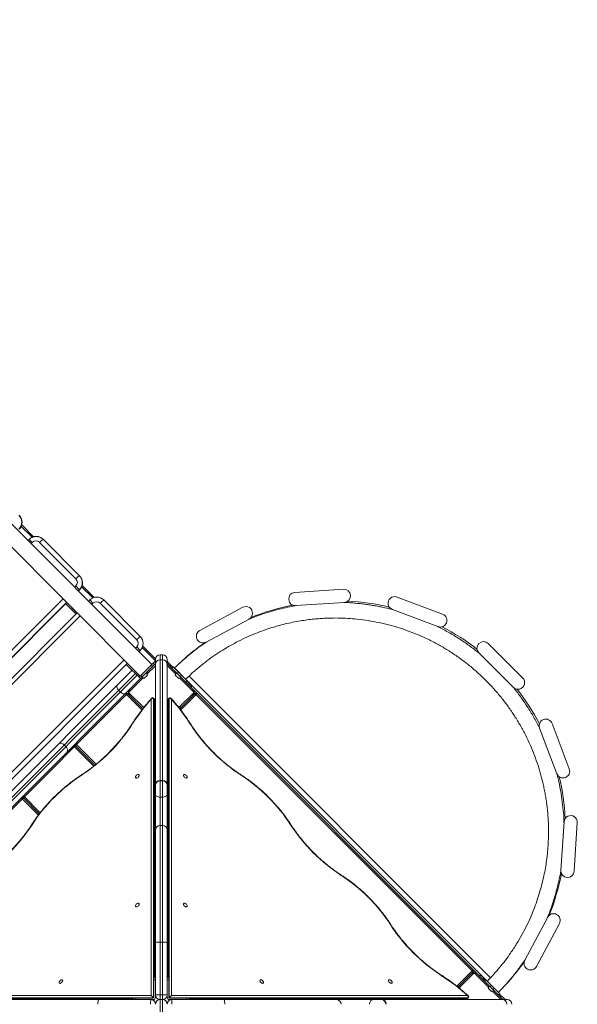
# Model space of a CAD drawing. Units: millimetres. Extents: x -4212 to 6788, y -3117 to 14883.
# Drawn here: x 3480 to 4615, y 2944 to 4945 of the extents above; entities that cross this region are included whole.
import ezdxf

# ---------------------------------------------------------------- set-up
doc = ezdxf.new("R2010")
doc.units = ezdxf.units.MM

msp = doc.modelspace()

# ---------------------------------------------------------------- linework, layer by layer
at = {"color": 7, "linetype": 'Continuous', "lineweight": 15}
for p, q in [((3749.2, 3634.9), (2438.9, 4945.3)), ((2408, 4928.8), (3725.6, 3611.2)), ((3483.3, 3915.4), (3505.5, 3893.1)), ((3484.4, 3918.5), (3508.7, 3894.2)), ((3499.7, 3889), (3497.4, 3886.7)), ((3499.7, 3889), (3505.8, 3882.9)), ((3505.8, 3882.9), (3503.5, 3880.6)), ((3594.6, 3809), (3520.7, 3882.9)), ((3528, 3889.1), (3602.2, 3814.8)), ((3592.3, 3791.9), (3594.6, 3794.2)), ((3594.6, 3794.2), (3602.2, 3786.5)), ((3601.9, 3786.9), (3599.6, 3784.6)), ((3599.9, 3784.3), (3602.2, 3786.6)), ((3599.9, 3784.2), (3602.2, 3786.5)), ((3606.2, 3792.4), (3628.9, 3769.8)), ((3607.3, 3795.5), (3632, 3770.9)), ((4138.9, 3787.7), (4040.2, 3781.2)), ((2941.7, 3141.3), (3568.6, 3768.2)), ((3623, 3765.7), (3620.7, 3763.4)), ((3623, 3765.7), (3629.5, 3759.2)), ((3651.3, 3765.7), (3725.6, 3691.4)), ((4340.7, 3736.9), (4248, 3771.7)), ((3575.9, 3760.9), (2949, 3134)), ((2949.3, 3133.7), (3576.2, 3760.6)), ((2949.4, 3133.7), (3576.2, 3760.5)), ((3573.9, 3758.2), (3594.7, 3737.4)), ((3576, 3760.4), (3596.9, 3739.5)), ((3629.5, 3759.2), (3627.2, 3756.9)), ((3718.6, 3685), (3644.4, 3759.2)), ((3934.2, 3750.8), (3846.9, 3704)), ((4042, 3754.2), (4140.7, 3760.8)), ((4238.6, 3746.4), (4331.3, 3711.7)), ((3597, 3739.7), (2970.2, 3112.9)), ((3603.5, 3733.2), (2976.7, 3106.4)), ((3859.7, 3680.2), (3946.9, 3727)), ((3716.3, 3667.9), (3718.6, 3670.2)), ((3718.6, 3670.2), (3725.6, 3663.1)), ((3725.5, 3663.2), (3723.2, 3660.9)), ((3723.3, 3660.8), (3725.6, 3663.1)), ((3723.3, 3660.8), (3725.6, 3663.1)), ((3729.7, 3669), (3756.5, 3642.1)), ((3730.8, 3672.1), (3756.6, 3646.3)), ((4503.6, 3607.4), (4433.5, 3677.3)), ((3065.7, 3017.3), (3692.6, 3644.2)), ((3756.5, 2958.4), (3756.5, 3644.9)), ((3766, 3654.4), (3771, 3654.4)), ((3766, 3654.4), (3766, 2228.4)), ((3766, 3644.4), (3771, 3644.4)), ((3771, 2228.4), (3771, 3654.4)), ((3780.5, 3644.9), (3780.5, 2958.4)), ((4414.4, 3658.2), (4484.5, 3588.3)), ((3699.5, 3637.2), (3072.7, 3010.4)), ((3072.8, 3010.3), (3699.6, 3637.1)), ((3072.8, 3010.3), (3699.6, 3637.1)), ((3073.4, 2953.4), (3756.5, 3636.5)), ((3086.9, 3000.8), (3709.1, 3623)), ((3697.3, 3634.8), (3726.1, 3606.1)), ((3699.5, 3636.9), (3725.4, 3611)), ((3723.3, 3608.9), (3756.5, 3642.1)), ((3756.5, 3632.2), (3739.1, 3614.9)), ((3748, 3633.7), (3750.8, 3630.8)), ((3751.5, 3637.2), (3754.4, 3634.4)), ((3755.1, 3640.7), (3756.5, 3639.3)), ((3781.2, 3640), (3780.5, 3639.3)), ((3780.5, 3636.5), (4463.6, 2953.4)), ((3797.9, 3614.9), (3780.5, 3632.3)), ((3791.9, 3629.4), (3781.2, 3640)), ((3786.2, 3630.8), (3788.3, 3632.9)), ((3789.7, 3627.3), (3792.6, 3630.1)), ((4457.2, 2965.4), (3792.6, 3630.1)), ((3806.7, 3616), (3795.6, 3627.5)), ((3801.5, 3633.2), (3802.3, 3634.1)), ((3802.3, 3634.1), (3809.9, 3641.2)), ((3715.8, 3616.3), (3093.6, 2994.1)), ((3097.1, 2990.5), (3719.4, 3612.8)), ((3731.5, 3607.2), (3702, 3577.8)), ((3726.8, 3612.4), (3729.6, 3609.6)), ((3733.2, 3606.1), (3740.2, 3613.1)), ((3796.8, 3613.1), (3803.9, 3606.1)), ((3801, 3616), (3803.9, 3618.8)), ((3802.2, 3620.5), (3801.1, 3621.7)), ((3802.2, 3620.5), (3802.3, 3620.6)), ((3835, 3577.8), (3805.6, 3607.2)), ((3806.7, 3610.3), (3809.5, 3613.1)), ((3824.9, 3611.2), (4438.3, 2997.8)), ((3818, 3599), (3820.8, 3601.8)), ((3830.7, 3590.5), (3820.1, 3601.1)), ((3821.5, 3595.5), (3823.7, 3597.6)), ((3830.7, 3590.5), (3828.6, 3588.4)), ((3699.9, 3575.7), (3134.2, 3010)), ((3681.6, 3582.1), (3685.2, 3578.6)), ((3729.1, 3542.2), (3695.7, 3575.7)), ((3731, 3544.6), (3699.9, 3575.7)), ((3701.5, 3577.8), (3702, 3577.8)), ((3702, 3577.8), (3732.9, 3547)), ((3748.1, 2961.8), (3748.1, 3564.3)), ((3754.4, 3563.9), (3752.4, 3566)), ((3752.6, 3565.4), (3752.6, 2957.3)), ((3752.6, 3565.4), (3754.7, 3563.3)), ((3754.7, 2998.4), (3754.7, 3563.3)), ((3782.3, 3563.3), (3784.4, 3565.4)), ((3782.3, 3563.3), (3782.3, 2998.4)), ((3784.6, 3566), (3782.6, 3563.9)), ((3784.4, 2957.3), (3784.4, 3565.4)), ((3788.9, 3564.3), (3788.9, 2961.8)), ((3805.6, 3548.4), (3835, 3577.8)), ((3837.1, 3575.7), (3806, 3544.6)), ((3841.3, 3575.7), (3807.9, 3542.2)), ((3835, 3577.8), (3835.5, 3577.8)), ((4404.4, 3008.4), (3835.5, 3577.3)), ((3734.1, 3548.5), (3733.2, 3549.5)), ((3755.2, 2998.4), (3755.2, 3561.7)), ((3781.8, 3561.7), (3781.8, 2998.4)), ((3803.9, 3549.5), (3802.9, 3548.5)), ((3755.2, 3524.6), (3756.5, 3523.3)), ((3780.5, 3523.3), (3781.8, 3524.6)), ((3756.5, 3519.1), (3755.2, 3520.4)), ((3756.5, 3514.9), (3755.2, 3516.1)), ((3781.8, 3520.3), (3780.5, 3519.1)), ((3781.8, 3516.1), (3780.5, 3514.8)), ((4538.2, 3505.2), (4573.2, 3412.6)), ((4598.5, 3422.2), (4563.5, 3514.8)), ((3780.5, 3499.3), (3781.8, 3498.1)), ((3781.8, 3493.8), (3780.5, 3495.1)), ((3781.8, 3489.6), (3780.5, 3490.9)), ((3570.7, 3471.2), (3574.2, 3467.6)), ((3631.1, 3428.1), (3589.6, 3469.6)), ((3593.9, 3473.8), (3635.8, 3431.9)), ((3593.9, 3469.6), (3633.5, 3430)), ((3771, 3398.6), (3766, 3398.6)), ((3766, 3398.4), (3771, 3398.4)), ((3518.5, 3328.6), (3483.6, 3363.5)), ((3487.8, 3367.8), (3522.2, 3333.4)), ((3487.8, 3363.5), (3520.3, 3331)), ((3756.5, 3372), (3755.2, 3372)), ((3755.2, 3370.5), (3756.5, 3370.5)), ((3766, 3364.9), (3771, 3364.9)), ((3780.5, 3372), (3781.8, 3372)), ((3780.5, 3370.5), (3781.8, 3370.5)), ((3755.2, 3312.5), (3756.5, 3311.2)), ((3755.2, 3308.2), (3756.5, 3307)), ((3756.5, 3302.7), (3755.2, 3304)), ((3766, 3307.2), (3771, 3307.2)), ((4587.9, 3314.9), (4581.5, 3216.1)), ((4608.5, 3214.3), (4614.8, 3313.1)), ((3780.5, 3287.2), (3781.8, 3285.9)), ((3780.5, 3283), (3781.8, 3281.7)), ((3781.8, 3277.5), (3780.5, 3278.7)), ((3756.5, 3110.4), (3755.2, 3110.4)), ((3755.2, 3108.9), (3756.5, 3108.9)), ((3780.5, 3110.4), (3781.8, 3110.4)), ((3780.5, 3108.9), (3781.8, 3108.9)), ((4554.5, 3120.9), (4508, 3033.6)), ((4531.8, 3020.9), (4578.4, 3108.2)), ((3755.2, 3100.3), (3756.5, 3099.1)), ((3756.5, 3094.8), (3755.2, 3096.1)), ((3756.5, 3090.6), (3755.2, 3091.9)), ((3766, 3070.5), (3771, 3070.5)), ((3780.5, 3075.1), (3781.8, 3073.8)), ((3781.8, 3069.6), (3780.5, 3070.8)), ((3781.8, 3065.3), (3780.5, 3066.6)), ((4369.4, 2980.9), (4402.8, 3014.2)), ((4371.8, 2979), (4402.8, 3010)), ((4404.9, 3007.9), (4375.5, 2978.5)), ((4404.9, 3007.9), (4404.9, 3008.4)), ((4434.3, 2978.5), (4404.9, 3007.9)), ((4417.6, 3003.6), (4415.5, 3001.5)), ((4428.2, 2993), (4417.6, 3003.6)), ((3753.5, 2958.4), (3753.5, 2998.4)), ((3753.5, 2998.4), (3756.5, 2998.4)), ((3756.5, 2993.4), (3753.5, 2993.4)), ((3783.5, 2998.4), (3780.5, 2998.4)), ((3780.5, 2993.4), (3783.5, 2993.4)), ((3783.5, 2958.4), (3783.5, 2998.4)), ((4422.6, 2994.4), (4424.7, 2996.6)), ((4426.1, 2990.9), (4429, 2993.7)), ((4437.4, 2979.6), (4440.3, 2982.4)), ((3766, 2963), (3771, 2963)), ((4375.7, 2975.9), (4376.6, 2976.8)), ((4433.2, 2976.8), (4440.3, 2969.7)), ((4459.4, 2953.4), (4442, 2970.8)), ((4443.1, 2973.9), (4445.9, 2976.8)), ((4454.4, 2962.6), (4457.2, 2965.4)), ((4467.1, 2954.1), (4456.5, 2964.7)), ((4461.2, 2975.2), (4460.4, 2974.5)), ((3065, 2953.4), (3751.5, 2953.4)), ((3752.6, 2957.3), (3144.5, 2957.3)), ((3145.6, 2961.8), (3748.1, 2961.8)), ((3146.5, 2955.2), (3711.5, 2955.2)), ((3148.2, 2954.6), (3711.5, 2954.6)), ((3599.5, 2953.4), (3599.5, 2954.6)), ((3601, 2953.4), (3601, 2954.6)), ((3681.6, 2953.4), (3680.3, 2954.6)), ((3685.8, 2953.4), (3684.6, 2954.6)), ((3688.8, 2954.6), (3690.1, 2953.4)), ((3711.5, 2956.4), (3751.5, 2956.4)), ((3711.5, 2956.4), (3711.5, 2953.4)), ((3716.5, 2953.4), (3716.5, 2956.4)), ((3752.9, 2957), (3748.1, 2961.8)), ((3754.8, 2954.6), (3755.2, 2954.6)), ((3755.2, 2954.6), (3755, 2954.8)), ((3755.2, 2954.6), (3755.2, 2955.1)), ((3766, 2953.4), (3771, 2953.4)), ((3781.8, 2955.1), (3781.8, 2954.6)), ((3782, 2954.8), (3781.8, 2954.6)), ((3781.8, 2954.6), (3782.2, 2954.6)), ((3788.9, 2961.8), (3784.1, 2957)), ((4392.5, 2957.3), (3784.4, 2957.3)), ((3825.5, 2956.4), (3785.5, 2956.4)), ((3785.5, 2953.4), (4472, 2953.4)), ((3788.9, 2961.8), (4391.4, 2961.8)), ((3820.5, 2953.4), (3820.5, 2956.4)), ((3825.5, 2956.4), (3825.5, 2953.4)), ((3825.5, 2955.2), (4390.5, 2955.2)), ((3825.5, 2954.6), (4388.8, 2954.6)), ((3893.7, 2953.4), (3892.5, 2954.6)), ((3896.7, 2954.6), (3898, 2953.4)), ((3900.9, 2954.6), (3902.2, 2953.4)), ((3936, 2954.6), (3936, 2953.4)), ((3937.5, 2953.4), (3937.5, 2954.6)), ((4105.8, 2953.4), (4104.6, 2954.6)), ((4110.1, 2953.4), (4108.8, 2954.6)), ((4113.1, 2954.6), (4114.3, 2953.4)), ((4197.6, 2954.6), (4197.6, 2953.4)), ((4199.1, 2953.4), (4199.1, 2954.6)), ((4318, 2953.4), (4316.7, 2954.6)), ((4322.2, 2953.4), (4321, 2954.6)), ((4325.2, 2954.6), (4326.5, 2953.4)), ((4341.9, 2953.4), (4343.2, 2954.6)), ((4346.2, 2953.4), (4347.4, 2954.6)), ((4351.7, 2954.6), (4350.4, 2953.4)), ((4390.5, 2955.2), (4392.5, 2957.3)), ((4391.1, 2955.4), (4393.1, 2957.5)), ((4457.9, 2959.1), (4460.1, 2961.2)), ((4467.1, 2954.1), (4466.4, 2953.4))]:
    msp.add_line(p, q, dxfattribs=at)
at = {"color": 7, "linetype": 'Continuous', "lineweight": 15, "flags": 128}
for points in [[(3528, 3889.1), (3527.7, 3889), (3527.2, 3888.8), (3526.5, 3888.3), (3525.6, 3887.5), (3524.5, 3886.6), (3523.3, 3885.5), (3522, 3884.2), (3520.7, 3882.9)], [(3524.5, 3891.8), (3525.8, 3890.9), (3528, 3889.1)], [(3601.9, 3815.1), (3601.7, 3815.1), (3601.2, 3814.8), (3600.5, 3814.3), (3599.5, 3813.5), (3598.4, 3812.6), (3597.2, 3811.5), (3595.9, 3810.3), (3594.6, 3809)], [(3601.9, 3815.1), (3603.8, 3812.9), (3604.8, 3811.4)], [(3605, 3811.3), (3604.1, 3812.6), (3602.2, 3814.8)], [(3681.6, 3582.1), (3680.4, 3583.5), (3679.4, 3585), (3678.7, 3586.6), (3678.2, 3588.2), (3678.1, 3589.7), (3678.2, 3591.1), (3678.7, 3592.4), (3679.4, 3593.4)], [(3696.4, 3576.4), (3695.4, 3575.6), (3694.2, 3575.2), (3692.8, 3575), (3691.2, 3575.2), (3689.7, 3575.6), (3688.1, 3576.4), (3686.6, 3577.4), (3685.2, 3578.6)], [(3752.4, 3566), (3752.5, 3565.8), (3752.6, 3565.4)], [(3754.7, 3563.3), (3754.6, 3563.7), (3754.4, 3563.9)], [(3782.6, 3563.9), (3782.4, 3563.7), (3782.3, 3563.3)], [(3784.4, 3565.4), (3784.5, 3565.8), (3784.6, 3566)], [(3708, 3512.3), (3708.1, 3512.4), (3708.2, 3512.5), (3708.5, 3512.5), (3708.9, 3512.4)], [(3828.1, 3512.4), (3828.5, 3512.5), (3828.8, 3512.5), (3828.9, 3512.4), (3829, 3512.3)], [(3570.7, 3471.2), (3569.3, 3472.4), (3567.7, 3473.4), (3566.2, 3474.1), (3564.6, 3474.6), (3563.1, 3474.7), (3561.7, 3474.6), (3560.4, 3474.1), (3559.4, 3473.3)], [(3576.4, 3456.4), (3577.1, 3457.4), (3577.6, 3458.6), (3577.8, 3460), (3577.6, 3461.5), (3577.2, 3463.1), (3576.4, 3464.7), (3575.4, 3466.2), (3574.2, 3467.6)], [(3605.6, 3409.8), (3605.6, 3409.8), (3605.5, 3409.6), (3605.5, 3409.3), (3605.5, 3409)], [(3722.9, 3410.6), (3722.2, 3410.9), (3721.4, 3411), (3720.4, 3410.8), (3719.3, 3410.4), (3718.3, 3409.6), (3717.4, 3408.7), (3716.7, 3407.7), (3716.2, 3406.7), (3716, 3405.7), (3716.1, 3404.8), (3716.5, 3404.2), (3717.2, 3403.8), (3718, 3403.7), (3719, 3403.9), (3720, 3404.4), (3721.1, 3405.1), (3722, 3406), (3722.7, 3407), (3723.2, 3408.1), (3723.4, 3409.1), (3723.3, 3409.9), (3722.9, 3410.6)], [(3814.1, 3410.6), (3814.8, 3410.9), (3815.6, 3411), (3816.6, 3410.8), (3817.6, 3410.4), (3818.7, 3409.6), (3819.6, 3408.7), (3820.3, 3407.7), (3820.8, 3406.7), (3821, 3405.7), (3820.9, 3404.8), (3820.5, 3404.2), (3819.8, 3403.8), (3819, 3403.7), (3818, 3403.9), (3816.9, 3404.4), (3815.9, 3405.1), (3815, 3406), (3814.3, 3407), (3813.8, 3408.1), (3813.6, 3409.1), (3813.7, 3409.9), (3814.1, 3410.6)], [(3931.5, 3409), (3931.5, 3409.3), (3931.5, 3409.6), (3931.4, 3409.8), (3931.4, 3409.8)], [(3766, 3364.9), (3764.1, 3365), (3762.4, 3365.4), (3760.7, 3366), (3759.3, 3366.8), (3758.1, 3367.8), (3757.2, 3368.9), (3756.7, 3370.1), (3756.5, 3371.3)], [(3780.5, 3371.3), (3780.3, 3370.1), (3779.8, 3368.9), (3778.9, 3367.8), (3777.7, 3366.8), (3776.3, 3366), (3774.6, 3365.4), (3772.9, 3365), (3771, 3364.9)], [(3504.7, 3308.9), (3504.7, 3308.9), (3504.9, 3309), (3505.1, 3309), (3505.5, 3309)], [(4031.5, 3309), (4031.9, 3309), (4032.1, 3309), (4032.3, 3308.9), (4032.3, 3308.9)], [(4134.6, 3206.6), (4134.6, 3206.6), (4134.7, 3206.4), (4134.7, 3206.2), (4134.7, 3205.8)], [(3722.9, 3148.9), (3722.2, 3149.3), (3721.4, 3149.4), (3720.4, 3149.2), (3719.3, 3148.7), (3718.3, 3148), (3717.4, 3147.1), (3716.7, 3146.1), (3716.2, 3145), (3716, 3144.1), (3716.1, 3143.2), (3716.5, 3142.6), (3717.2, 3142.2), (3718, 3142.1), (3719, 3142.3), (3720, 3142.8), (3721.1, 3143.5), (3722, 3144.4), (3722.7, 3145.4), (3723.2, 3146.4), (3723.4, 3147.4), (3723.3, 3148.3), (3722.9, 3148.9)], [(3814.1, 3148.9), (3814.8, 3149.3), (3815.6, 3149.4), (3816.6, 3149.2), (3817.6, 3148.7), (3818.7, 3148), (3819.6, 3147.1), (3820.3, 3146.1), (3820.8, 3145), (3821, 3144.1), (3820.9, 3143.2), (3820.5, 3142.6), (3819.8, 3142.2), (3819, 3142.1), (3818, 3142.3), (3816.9, 3142.8), (3815.9, 3143.5), (3815, 3144.4), (3814.3, 3145.4), (3813.8, 3146.4), (3813.6, 3147.4), (3813.7, 3148.3), (3814.1, 3148.9)], [(4235.5, 3105.7), (4235.5, 3105.7), (4235.3, 3105.8), (4235.1, 3105.8), (4234.7, 3105.8)], [(3766, 3070.5), (3764.1, 3070.4), (3762.4, 3070.3), (3760.7, 3070.2), (3759.3, 3069.9), (3758.1, 3069.7), (3757.2, 3069.3), (3756.7, 3069), (3756.5, 3068.6)], [(3780.5, 3068.6), (3780.3, 3069), (3779.8, 3069.3), (3778.9, 3069.7), (3777.7, 3069.9), (3776.3, 3070.2), (3774.6, 3070.3), (3772.9, 3070.4), (3771, 3070.5)], [(4337.8, 3003.4), (4337.8, 3003.4), (4337.9, 3003.2), (4337.9, 3003), (4337.9, 3002.6)], [(3561, 2987), (3561.6, 2986.6), (3562.5, 2986.5), (3563.4, 2986.7), (3564.5, 2987.2), (3565.5, 2987.9), (3566.4, 2988.8), (3567.1, 2989.8), (3567.6, 2990.9), (3567.8, 2991.9), (3567.7, 2992.7), (3567.3, 2993.4), (3566.7, 2993.8), (3565.8, 2993.8), (3564.8, 2993.7), (3563.8, 2993.2), (3562.8, 2992.5), (3561.9, 2991.5), (3561.1, 2990.5), (3560.7, 2989.5), (3560.5, 2988.5), (3560.6, 2987.6), (3561, 2987)], [(3976, 2987), (3975.4, 2986.6), (3974.5, 2986.5), (3973.6, 2986.7), (3972.5, 2987.2), (3971.5, 2987.9), (3970.6, 2988.8), (3969.9, 2989.8), (3969.4, 2990.9), (3969.2, 2991.9), (3969.3, 2992.7), (3969.7, 2993.4), (3970.3, 2993.8), (3971.2, 2993.8), (3972.2, 2993.7), (3973.2, 2993.2), (3974.2, 2992.5), (3975.1, 2991.5), (3975.9, 2990.5), (3976.3, 2989.5), (3976.5, 2988.5), (3976.4, 2987.6), (3976, 2987)], [(4237.7, 2987), (4237, 2986.6), (4236.2, 2986.5), (4235.2, 2986.7), (4234.1, 2987.2), (4233.1, 2987.9), (4232.2, 2988.8), (4231.5, 2989.8), (4231, 2990.9), (4230.8, 2991.9), (4230.9, 2992.7), (4231.3, 2993.4), (4232, 2993.8), (4232.8, 2993.8), (4233.8, 2993.7), (4234.8, 2993.2), (4235.9, 2992.5), (4236.8, 2991.5), (4237.5, 2990.5), (4238, 2989.5), (4238.2, 2988.5), (4238.1, 2987.6), (4237.7, 2987)], [(3641.3, 2953.4), (3640.9, 2953.2), (3640.5, 2952.7), (3640.2, 2951.8), (3639.9, 2950.6), (3639.7, 2949.2), (3639.5, 2947.5), (3639.4, 2945.7), (3639.4, 2943.9)], [(3897.6, 2943.9), (3897.6, 2945.7), (3897.5, 2947.5), (3897.3, 2949.2), (3897.1, 2950.6), (3896.8, 2951.8), (3896.5, 2952.7), (3896.1, 2953.2), (3895.7, 2953.4)], [(4192, 2943.9), (4192.1, 2945.7), (4192.5, 2947.5), (4193.1, 2949.2), (4193.9, 2950.6), (4194.9, 2951.8), (4196, 2952.7), (4197.2, 2953.2), (4198.4, 2953.4)], [(4390.5, 2955.2), (4390.8, 2955.3), (4391.1, 2955.4)], [(4393.1, 2957.5), (4392.9, 2957.4), (4392.5, 2957.3)]]:
    msp.add_lwpolyline(points, dxfattribs=at)
at = {"color": 7, "linetype": 'Continuous', "lineweight": 15}
for centre, radius, start, end in [((3464.7, 3924.2), 19.9, 314.7369, 44.6785), ((3465.2, 3923.7), 19.9, 314.6815, 44.7339), ((3513.3, 3875.5), 10.5, 45.112, 135.1115), ((3587.2, 3801.6), 10.5, 314.8885, 44.888), ((3587.8, 3801), 20, 314.916, 31.3883), ((3588.1, 3800.7), 20, 314.9152, 32.0384), ((4139.8, 3774.3), 13.5, 273.8154, 93.8154), ((3637.2, 3751.6), 20, 45.0149, 135.0181), ((3695.7, 3711.2), 70.3, 129.178, 136.9347), ((4041.1, 3767.7), 13.5, 93.8154, 273.8154), ((4124.9, 3297.8), 466, 76.676, 87.2079), ((4243.3, 3759.1), 13.5, 69.4454, 249.4454), ((3636.9, 3751.8), 10.5, 45.0165, 135.0165), ((3940.5, 3738.9), 13.5, 298.1854, 118.1854), ((4124.9, 3297.8), 466, 101.0084, 111.9476), ((4336, 3724.3), 13.5, 249.4454, 69.4454), ((3853.3, 3692.1), 13.5, 118.1854, 298.1854), ((4124.9, 3297.8), 466, 52.1901, 62.5501), ((3769.9, 3637), 70.3, 129.178, 136.9347), ((3711.1, 3677.6), 10.5, 314.9835, 44.9835), ((3711.4, 3677.4), 20, 314.9851, 44.9819), ((3711.5, 3677.2), 20, 314.9819, 44.9851), ((4124.9, 3297.8), 466, 125.0737, 132.3721), ((4424, 3667.7), 13.5, 45.0754, 225.0754), ((3766, 3644.9), 9.5, 90, 180), ((3765.9, 3634.9), 9.42, 89.5413, 179.5338), ((3771, 3644.9), 9.5, 360, 90), ((3771.1, 3634.9), 9.42, 0.4662, 90.4587), ((3729.6, 3602.5), 5, 68.5782, 135), ((3729.6, 3602.5), 5, 45, 68.5782), ((3743.8, 3616.7), 5, 135, 225), ((3793.3, 3616.7), 5, 338.5782, 45), ((3793.3, 3616.7), 5, 315, 338.5782), ((3807.4, 3602.5), 5, 45, 135), ((4494.1, 3597.8), 13.5, 225.0754, 45.0754), ((3710.5, 3577.8), 9, 135, 225), ((3826.5, 3577.8), 9, 315, 45), ((4124.9, 3297.8), 466, 27.6042, 37.9631), ((3697.8, 3573.5), 3, 45, 135), ((4075.1, 3276), 436, 138.598, 147.1527), ((3461.9, 3276), 436, 32.8473, 41.402), ((3839.2, 3573.5), 3, 45, 135), ((3729.6, 3553), 5, 225, 315), ((3807.4, 3553), 5, 225, 248.5782), ((3807.4, 3553), 5, 248.5782, 315), ((4550.8, 3510), 13.5, 20.7054, 200.7054), ((3413.9, 3703.7), 351.5, 303.0217, 327.0302), ((4123.1, 3703.7), 351.5, 212.9697, 236.9784), ((3591.7, 3467.5), 3, 45, 135), ((3596, 3471.7), 3, 135, 225), ((3754, 3422.1), 2.54, 3.041, 59.855), ((3783, 3422.1), 2.54, 120.145, 176.959), ((3791.2, 3123.3), 340.8, 123.0226, 146.9774), ((3754, 3400.8), 2.54, 3.041, 59.855), ((3783, 3400.8), 2.54, 120.145, 176.959), ((3745.8, 3123.3), 340.8, 33.0226, 56.9774), ((4585.8, 3417.4), 13.5, 200.7054, 20.7054), ((4124.9, 3297.8), 466, 2.9474, 13.4756), ((3766, 3389.1), 9.5, 90, 180), ((3766, 3388.9), 9.49, 89.9239, 179.9237), ((3771, 3389.1), 9.5, 0, 90), ((3771, 3388.9), 9.49, 0.0763, 90.0761), ((3485.7, 3361.4), 3, 45, 135), ((3489.9, 3365.7), 3, 135, 225), ((4601.3, 3314), 13.5, 356.3354, 176.3354), ((3210.7, 3500.6), 351.6, 303.0226, 326.9774), ((3765.9, 3297.9), 9.37, 89.1802, 179.1561), ((3771.1, 3297.9), 9.37, 0.8439, 90.8198), ((4326.3, 3500.6), 351.6, 213.0226, 236.9774), ((3949, 2920.1), 340.8, 33.0226, 56.9774), ((4124.9, 3297.8), 466, 338.2093, 349.1405), ((4595, 3215.2), 13.5, 176.3354, 356.3354), ((3754, 3160.4), 2.54, 3.041, 59.855), ((3783, 3160.4), 2.54, 120.145, 176.959), ((3754, 3139.2), 2.54, 3.041, 59.855), ((3783, 3139.2), 2.54, 120.145, 176.959), ((4566.4, 3114.6), 13.5, 331.9654, 151.9654), ((4529.5, 3297.4), 351.6, 213.0226, 236.9774), ((4124.9, 3297.8), 466, 316.1924, 325.0694), ((4519.9, 3027.2), 13.5, 151.9654, 331.9654), ((4100.4, 2635.7), 437.1, 48.2547, 57.0915), ((4404.9, 2999.4), 9, 45, 135), ((4400.7, 3012.1), 3, 315, 45), ((4380.2, 2980.3), 5, 135, 225), ((4429.7, 2980.3), 5, 338.5782, 45), ((3763.6, 2815.3), 147.8, 89.0793, 92.7641), ((3766, 2962.9), 9.5, 180, 270), ((3773.4, 2815.3), 147.8, 87.2359, 90.9207), ((3771, 2962.9), 9.5, 270, 360), ((4429.7, 2980.3), 5, 315, 338.5782), ((4443.8, 2966.1), 5, 45, 135), ((3549.5, 2955.9), 2.54, 210.145, 266.959), ((3570.7, 2955.9), 2.54, 210.145, 266.959), ((3894.6, 2946.3), 147.8, 177.2359, 180.9207), ((3747, 2943.9), 9.5, 0, 90), ((3751.5, 2958.4), 5, 270, 0), ((3751.5, 2958.4), 2, 270, 0), ((3766, 2943.9), 9.5, 90, 180), ((3771, 2943.9), 9.5, 360, 90), ((3785.5, 2958.4), 5, 180, 270), ((3790, 2943.9), 9.5, 90, 180), ((3785.5, 2958.4), 2, 180, 270), ((3642.4, 2946.3), 147.8, 359.0793, 2.7641), ((3966.3, 2955.9), 2.54, 273.041, 329.855), ((3987.5, 2955.9), 2.54, 273.041, 329.855), ((4125, 2944), 9.37, 359.1802, 89.1561), ((4216, 2943.9), 9.49, 359.9239, 89.9237), ((4216.3, 2943.9), 9.5, 0, 90), ((4228, 2955.9), 2.54, 273.041, 329.855), ((4249.2, 2955.9), 2.54, 273.041, 329.855), ((4462.1, 2944), 9.42, 359.5413, 89.5338), ((4472, 2943.9), 9.5, 360, 90)]:
    msp.add_arc(centre, radius, start, end, dxfattribs=at)
for points, knots in [([(3479.2, 3909.5), (3479.7, 3909.9), (3480.6, 3911), (3482, 3912.8), (3483.2, 3915), (3484.2, 3917.4), (3484.8, 3919.8), (3485.1, 3922.3), (3485.1, 3924.8), (3484.8, 3927.3), (3484.2, 3929.8), (3483.3, 3932.1), (3482.1, 3934.3), (3480.7, 3936.2), (3479.7, 3937.3), (3479.3, 3937.7)], [0, 0, 0, 0, 0.057684, 0.137928, 0.218207, 0.298485, 0.37875, 0.458992, 0.539204, 0.619378, 0.699509, 0.779596, 0.859641, 0.939647, 1, 1, 1, 1]), ([(3524.5, 3891.8), (3523.8, 3892.2), (3522.4, 3893), (3520.1, 3893.9), (3517.7, 3894.6), (3515.2, 3894.9), (3512.6, 3894.9), (3510.1, 3894.6), (3507.7, 3894), (3505.4, 3893.1), (3503.2, 3891.8), (3501.3, 3890.5), (3500.2, 3889.5), (3499.7, 3889)], [0, 0, 0, 0, 0.089253, 0.182428, 0.275608, 0.368797, 0.462001, 0.55522, 0.648459, 0.741717, 0.834996, 0.928292, 1, 1, 1, 1]), ([(3602.2, 3786.5), (3602.6, 3787), (3603.6, 3788), (3605, 3789.9), (3606.2, 3792.1), (3607.1, 3794.4), (3607.8, 3796.9), (3608.1, 3799.4), (3608.1, 3801.9), (3607.8, 3804.4), (3607.2, 3806.8), (3606.3, 3809.1), (3605.4, 3810.6), (3605, 3811.3)], [0, 0, 0, 0, 0.0674333, 0.1608813, 0.254363, 0.3478438, 0.441319, 0.5347839, 0.6282349, 0.721669, 0.8150842, 0.90848, 1, 1, 1, 1]), ([(4043.2, 3754.3), (4038.8, 3753.5), (4028.4, 3751.7), (4011.9, 3748), (3993.5, 3743.1), (3974.7, 3737.3), (3958.5, 3731.6), (3948.7, 3727.5), (3945.3, 3726.1)], [0, 0, 0, 0, 0.132185, 0.31028, 0.495899, 0.689042, 0.889707, 1, 1, 1, 1]), ([(4240, 3745.9), (4234.5, 3747.3), (4225.7, 3749.6), (4213.4, 3752.1), (4203.3, 3754), (4193.3, 3755.7), (4183.1, 3757.1), (4172.5, 3758.4), (4161.1, 3759.5), (4150.1, 3760.3), (4142.8, 3760.6), (4139.8, 3760.7)], [0, 0, 0, 0, 0.167631, 0.269958, 0.371119, 0.471114, 0.569953, 0.673394, 0.786325, 0.908745, 1, 1, 1, 1]), ([(3817.8, 3604.5), (3823, 3609.4), (3833.2, 3619.2), (3849.2, 3632.7), (3865.2, 3645), (3881.2, 3656.2), (3897.2, 3666.4), (3913, 3675.5), (3929.5, 3684.1), (3946.4, 3692.1), (3963.8, 3699.3), (3980.7, 3705.5), (3997, 3710.8), (4012.6, 3715.1), (4028, 3718.9), (4043.2, 3721.9), (4058, 3724.4), (4071.8, 3726.2), (4084.7, 3727.5), (4097, 3728.4), (4111.5, 3729.1), (4128.4, 3729.2), (4147.8, 3728.5), (4168.1, 3726.8), (4189.4, 3724.1), (4211.5, 3720), (4233.6, 3714.8), (4255.5, 3708.3), (4277.1, 3700.7), (4298.3, 3692), (4319, 3682.1), (4339.2, 3671.2), (4358.8, 3659.2), (4377.6, 3646.2), (4395.8, 3632.2), (4413.2, 3617.3), (4429.8, 3601.5), (4445.6, 3584.8), (4460.4, 3567.4), (4474.3, 3549.1), (4487.2, 3530.2), (4499.1, 3510.6), (4509.9, 3490.6), (4519.5, 3470.3), (4527.8, 3450), (4535, 3429.7), (4541, 3409.6), (4545.2, 3392.5), (4548.2, 3378.5), (4550.2, 3367.5), (4551.9, 3356.6), (4553.4, 3345.2), (4554.6, 3333.1), (4555.6, 3320), (4556.2, 3305.9), (4556.3, 3291.1), (4555.9, 3275.1), (4554.8, 3258.1), (4553, 3241.3), (4550.6, 3224.9), (4547.7, 3208.9), (4544, 3192.4), (4539.5, 3175.3), (4534, 3157.7), (4527.6, 3139.7), (4520.2, 3121.5), (4511.7, 3103.2), (4502, 3084.7), (4491.2, 3066.2), (4479.9, 3049), (4468.5, 3033.3), (4457.1, 3018.9), (4444.9, 3004.6), (4436.2, 2995.5), (4431.8, 2990.9)], [0, 0, 0, 0, 0.015867, 0.031255, 0.046165, 0.060596, 0.074548, 0.088022, 0.101017, 0.115573, 0.129478, 0.142731, 0.155333, 0.167283, 0.178582, 0.190464, 0.201528, 0.211775, 0.221204, 0.230139, 0.239107, 0.253284, 0.267565, 0.28195, 0.298421, 0.315026, 0.331764, 0.34863, 0.365531, 0.382431, 0.399331, 0.416232, 0.433132, 0.450032, 0.466933, 0.483833, 0.500733, 0.517634, 0.534534, 0.551434, 0.568335, 0.585235, 0.602092, 0.61864, 0.634836, 0.650678, 0.666167, 0.681303, 0.689626, 0.697837, 0.705938, 0.714115, 0.723116, 0.733017, 0.743179, 0.754141, 0.765905, 0.77847, 0.791835, 0.803274, 0.81524, 0.827733, 0.840755, 0.854304, 0.868381, 0.882986, 0.897811, 0.913143, 0.928981, 0.945327, 0.958526, 0.972038, 0.985862, 1, 1, 1, 1]), ([(4415.1, 3657.5), (4414.9, 3657.7), (4408.4, 3663.2), (4394.9, 3673.1), (4374.7, 3687.1), (4353.6, 3699.7), (4338.7, 3708), (4330.8, 3711.8), (4330.2, 3712)], [0, 0, 0, 0, 0.00855, 0.252035, 0.49552, 0.739005, 0.981863, 1, 1, 1, 1]), ([(3860.9, 3680.9), (3859.5, 3680), (3852.8, 3675.6), (3841.1, 3666.9), (3825.6, 3654.7), (3810.3, 3641.6), (3800.5, 3632.2), (3795.6, 3627.5)], [0, 0, 0, 0, 0.0577526, 0.2852251, 0.5180905, 0.7563489, 1, 1, 1, 1]), ([(4538.7, 3504), (4538.3, 3504.8), (4534.4, 3513), (4525.9, 3528.1), (4513.2, 3549.1), (4499.1, 3569.3), (4489.4, 3582.5), (4484, 3588.8), (4484, 3588.8)], [0, 0, 0, 0, 0.025499, 0.269083, 0.512668, 0.756252, 0.999837, 1, 1, 1, 1]), ([(3748.5, 3565.6), (3747.7, 3564.7), (3744.9, 3561.6), (3740.2, 3556), (3734.4, 3549), (3728.8, 3541.8), (3723.3, 3534.6), (3718.1, 3527.2), (3712.9, 3519.8), (3709.7, 3514.8), (3708, 3512.3)], [0, 0, 0, 0, 0.050264, 0.185577, 0.320899, 0.456226, 0.59156, 0.726902, 0.862252, 1, 1, 1, 1]), ([(3752.6, 3565.4), (3752.4, 3565.6), (3752.3, 3565.7), (3751.9, 3565.8), (3751.7, 3565.9), (3751.2, 3566), (3750.7, 3565.9), (3749.9, 3565.7), (3749.5, 3565.5), (3748.8, 3565), (3748.4, 3564.6), (3748.1, 3564.3)], [0, 0, 0, 0, 0.125, 0.125, 0.25, 0.25, 0.5, 0.5, 0.75, 0.75, 1, 1, 1, 1]), ([(3748.5, 3565.5), (3748.4, 3565.4), (3748.2, 3565.2), (3748.2, 3564.9), (3748.1, 3564.6), (3748.1, 3564.5), (3748.1, 3564.4), (3748.1, 3564.4), (3748.1, 3564.3), (3748.1, 3564.3), (3748.1, 3564.3), (3748.1, 3564.3), (3748.1, 3564.3), (3748.1, 3564.3)], [0, 0, 0, 0, 0.426411, 0.6642658, 0.7971033, 0.8761704, 0.9241668, 0.9535026, 0.9714774, 0.9825009, 0.9892634, 0.9950791, 1, 1, 1, 1]), ([(3752.3, 3566), (3752.3, 3566), (3752.2, 3566.3), (3751.6, 3566.5), (3750.9, 3566.7), (3750.1, 3566.7), (3749.5, 3566.4), (3749, 3566.1), (3748.6, 3565.8), (3748.5, 3565.6), (3748.4, 3565.6)], [0, 0, 0, 0, 0.014537, 0.194568, 0.376422, 0.528609, 0.674393, 0.822925, 0.98975, 1, 1, 1, 1]), ([(3755.2, 3561.7), (3755.2, 3562), (3755.2, 3562.5), (3755, 3563.2), (3754.7, 3563.7), (3754.5, 3563.9), (3754.4, 3563.9)], [0, 0, 0, 0, 0.303114, 0.606637, 0.923986, 1, 1, 1, 1]), ([(3755.2, 3561.7), (3755.2, 3562), (3755.2, 3562.4), (3755, 3562.9), (3754.8, 3563.2), (3754.7, 3563.3), (3754.7, 3563.3)], [0, 0, 0, 0, 0.397427, 0.668292, 0.922524, 1, 1, 1, 1]), ([(3782.6, 3563.9), (3782.5, 3563.8), (3782.2, 3563.6), (3782, 3563.1), (3781.8, 3562.4), (3781.8, 3562), (3781.8, 3561.7)], [0, 0, 0, 0, 0.149914, 0.434067, 0.710722, 1, 1, 1, 1]), ([(3782.3, 3563.3), (3782.3, 3563.3), (3782.2, 3563.2), (3782, 3562.9), (3781.8, 3562.4), (3781.8, 3562), (3781.8, 3561.7)], [0, 0, 0, 0, 0.077476, 0.331708, 0.602573, 1, 1, 1, 1]), ([(3784.4, 3565.4), (3784.6, 3565.6), (3784.7, 3565.7), (3785.1, 3565.8), (3785.3, 3565.9), (3785.8, 3566), (3786.3, 3565.9), (3787.1, 3565.7), (3787.5, 3565.5), (3788.2, 3565), (3788.6, 3564.6), (3788.9, 3564.3)], [0, 0, 0, 0, 0.125, 0.125, 0.25, 0.25, 0.5, 0.5, 0.75, 0.75, 1, 1, 1, 1]), ([(3788.5, 3565.6), (3788.4, 3565.8), (3788, 3566.1), (3787.4, 3566.5), (3786.7, 3566.7), (3785.9, 3566.7), (3785.2, 3566.5), (3784.8, 3566.1), (3784.7, 3566)], [0, 0, 0, 0, 0.180203, 0.348785, 0.507896, 0.678994, 0.859203, 1, 1, 1, 1]), ([(3829, 3512.3), (3828.1, 3513.6), (3825.7, 3517.4), (3821.5, 3523.6), (3816.3, 3531), (3810.9, 3538.3), (3805.4, 3545.5), (3799.7, 3552.6), (3794.1, 3559.3), (3790.3, 3563.6), (3788.5, 3565.6)], [0, 0, 0, 0, 0.071314, 0.206683, 0.342047, 0.477403, 0.612751, 0.748093, 0.883429, 1, 1, 1, 1]), ([(3788.9, 3564.3), (3788.9, 3564.3), (3788.9, 3564.3), (3788.9, 3564.3), (3788.9, 3564.3), (3788.9, 3564.3), (3788.9, 3564.4), (3788.9, 3564.4), (3788.9, 3564.5), (3788.9, 3564.6), (3788.8, 3564.9), (3788.8, 3565.2), (3788.6, 3565.4), (3788.5, 3565.5)], [0, 0, 0, 0, 0.004947, 0.010793, 0.017591, 0.028672, 0.04674, 0.07623, 0.124477, 0.203957, 0.337489, 0.576587, 1, 1, 1, 1]), ([(3708, 3512.3), (3707.3, 3511.2), (3705.1, 3507.9), (3701.5, 3502.5), (3696.9, 3496.1), (3692.2, 3489.8), (3687.3, 3483.6), (3682.2, 3477.4), (3676.9, 3471.4), (3671.5, 3465.4), (3666, 3459.6), (3660.3, 3453.8), (3654.6, 3448.3), (3648.6, 3442.8), (3642.6, 3437.5), (3636.5, 3432.4), (3630.3, 3427.4), (3624, 3422.6), (3617.7, 3418), (3611.5, 3413.7), (3607.5, 3411.1), (3605.6, 3409.8)], [0, 0, 0, 0, 0.028554, 0.082891, 0.137235, 0.191585, 0.245939, 0.300297, 0.354657, 0.409021, 0.463385, 0.517751, 0.572117, 0.626482, 0.680845, 0.735207, 0.789565, 0.843919, 0.898269, 0.952613, 1, 1, 1, 1]), ([(3931.4, 3409.8), (3930.2, 3410.6), (3927, 3412.7), (3921.5, 3416.4), (3915.2, 3421), (3908.9, 3425.7), (3902.6, 3430.6), (3896.5, 3435.7), (3890.4, 3441), (3884.5, 3446.4), (3878.6, 3451.9), (3872.9, 3457.6), (3867.4, 3463.4), (3861.9, 3469.3), (3856.6, 3475.3), (3851.5, 3481.4), (3846.5, 3487.6), (3841.7, 3493.9), (3837.1, 3500.3), (3832.8, 3506.4), (3830.2, 3510.4), (3829, 3512.3)], [0, 0, 0, 0, 0.028555, 0.082892, 0.137236, 0.191586, 0.24594, 0.300298, 0.354659, 0.409022, 0.463387, 0.517752, 0.572118, 0.626483, 0.680847, 0.735208, 0.789566, 0.84392, 0.898269, 0.952613, 1, 1, 1, 1]), ([(3605.6, 3409.8), (3604.5, 3409.1), (3601.2, 3406.9), (3595.8, 3403.2), (3589.4, 3398.7), (3583.1, 3393.9), (3576.8, 3389), (3570.7, 3383.9), (3564.7, 3378.6), (3558.7, 3373.2), (3552.9, 3367.7), (3547.2, 3362), (3541.7, 3356.2), (3536.2, 3350.2), (3531, 3344.2), (3525.9, 3338.1), (3520.9, 3331.9), (3516.1, 3325.6), (3511.6, 3319.2), (3507.7, 3313.6), (3505.5, 3310.2), (3504.7, 3308.9)], [0, 0, 0, 0, 0.029081, 0.084266, 0.139448, 0.194625, 0.249798, 0.304967, 0.360133, 0.415297, 0.470459, 0.525621, 0.580784, 0.635947, 0.691112, 0.746279, 0.801449, 0.856623, 0.911801, 0.966985, 1, 1, 1, 1]), ([(4032.3, 3308.9), (4031.6, 3310), (4029.5, 3313.3), (4025.8, 3318.7), (4021.2, 3325.1), (4016.4, 3331.4), (4011.5, 3337.6), (4006.4, 3343.8), (4001.1, 3349.8), (3995.7, 3355.8), (3990.2, 3361.6), (3984.5, 3367.3), (3978.7, 3372.8), (3972.8, 3378.3), (3966.7, 3383.5), (3960.6, 3388.6), (3954.4, 3393.6), (3948.1, 3398.3), (3941.7, 3402.9), (3936.1, 3406.7), (3932.7, 3409), (3931.4, 3409.8)], [0, 0, 0, 0, 0.029081, 0.084266, 0.139448, 0.194625, 0.249798, 0.304967, 0.360133, 0.415297, 0.470459, 0.525621, 0.580784, 0.635947, 0.691112, 0.746279, 0.801449, 0.856623, 0.911801, 0.966985, 1, 1, 1, 1]), ([(4587.7, 3313), (4587.7, 3316.2), (4587.3, 3326.3), (4585.7, 3344.4), (4582.8, 3367.2), (4578.6, 3390.7), (4574.7, 3406), (4572.9, 3413.5)], [0, 0, 0, 0, 0.0927478, 0.2984745, 0.5340459, 0.7715289, 1, 1, 1, 1]), ([(3504.7, 3308.9), (3503.9, 3307.7), (3501.8, 3304.4), (3498.1, 3299), (3493.5, 3292.7), (3488.8, 3286.4), (3483.9, 3280.1), (3478.8, 3274), (3473.5, 3267.9), (3468.1, 3262), (3462.6, 3256.1), (3456.9, 3250.4), (3451.1, 3244.8), (3445.2, 3239.4), (3439.2, 3234.1), (3433.1, 3229), (3426.9, 3224), (3420.6, 3219.2), (3414.2, 3214.6), (3408.2, 3210.4), (3404.2, 3207.8), (3402.4, 3206.6)], [0, 0, 0, 0, 0.028617, 0.083073, 0.137537, 0.192006, 0.246479, 0.300956, 0.355436, 0.409919, 0.464403, 0.518888, 0.573373, 0.627857, 0.682339, 0.73682, 0.791297, 0.84577, 0.900239, 0.954702, 1, 1, 1, 1]), ([(4134.6, 3206.6), (4133.4, 3207.4), (4130.1, 3209.5), (4124.7, 3213.2), (4118.4, 3217.8), (4112.1, 3222.5), (4105.8, 3227.4), (4099.7, 3232.5), (4093.6, 3237.8), (4087.7, 3243.2), (4081.8, 3248.7), (4076.1, 3254.4), (4070.5, 3260.2), (4065.1, 3266.1), (4059.8, 3272.1), (4054.7, 3278.2), (4049.7, 3284.4), (4044.9, 3290.7), (4040.3, 3297.1), (4036.1, 3303.1), (4033.5, 3307.1), (4032.3, 3308.9)], [0, 0, 0, 0, 0.028617, 0.083073, 0.137537, 0.192006, 0.246479, 0.300956, 0.355436, 0.409919, 0.464403, 0.518888, 0.573373, 0.627857, 0.682339, 0.73682, 0.791297, 0.84577, 0.900239, 0.954702, 1, 1, 1, 1]), ([(4235.5, 3105.7), (4234.8, 3106.8), (4232.7, 3110.1), (4229, 3115.5), (4224.4, 3121.9), (4219.6, 3128.2), (4214.7, 3134.4), (4209.6, 3140.6), (4204.3, 3146.6), (4198.9, 3152.6), (4193.4, 3158.4), (4187.7, 3164.1), (4181.9, 3169.6), (4176, 3175.1), (4169.9, 3180.3), (4163.8, 3185.4), (4157.6, 3190.4), (4151.3, 3195.1), (4144.9, 3199.7), (4139.3, 3203.5), (4135.9, 3205.8), (4134.6, 3206.6)], [0, 0, 0, 0, 0.029081, 0.084266, 0.139448, 0.194625, 0.249798, 0.304967, 0.360133, 0.415297, 0.470459, 0.525621, 0.580784, 0.635947, 0.691112, 0.746279, 0.801449, 0.856623, 0.911801, 0.966985, 1, 1, 1, 1]), ([(4553.8, 3119.5), (4554.6, 3121.5), (4557.9, 3129.4), (4562.9, 3143.2), (4568.5, 3160.7), (4573.2, 3177.4), (4577.2, 3194), (4580, 3207.2), (4581.3, 3215.2), (4581.6, 3217.4)], [0, 0, 0, 0, 0.06274, 0.251923, 0.431807, 0.602392, 0.763678, 0.933277, 1, 1, 1, 1]), ([(4337.8, 3003.4), (4336.6, 3004.2), (4333.3, 3006.3), (4327.9, 3010), (4321.6, 3014.6), (4315.3, 3019.3), (4309, 3024.2), (4302.9, 3029.3), (4296.8, 3034.6), (4290.9, 3040), (4285, 3045.5), (4279.3, 3051.2), (4273.7, 3057), (4268.3, 3062.9), (4263, 3068.9), (4257.9, 3075), (4252.9, 3081.2), (4248.1, 3087.5), (4243.5, 3093.9), (4239.3, 3099.9), (4236.7, 3103.9), (4235.5, 3105.7)], [0, 0, 0, 0, 0.028617, 0.083073, 0.137537, 0.192006, 0.246479, 0.300956, 0.355436, 0.409919, 0.464403, 0.518888, 0.573373, 0.627857, 0.682339, 0.73682, 0.791297, 0.84577, 0.900239, 0.954702, 1, 1, 1, 1]), ([(4454.4, 2968.3), (4459.7, 2973.8), (4470.2, 2984.8), (4484.7, 3001.9), (4497.5, 3018.4), (4505.1, 3029.5), (4508.6, 3034.6)], [0, 0, 0, 0, 0.2694443, 0.530762, 0.7839531, 1, 1, 1, 1]), ([(4392.7, 2961.4), (4391.9, 2962.2), (4388.7, 2965), (4383.2, 2969.7), (4376.2, 2975.6), (4369, 2981.3), (4361.8, 2986.8), (4354.5, 2992.1), (4347.2, 2997.2), (4341.6, 3001), (4338.4, 3003), (4337.8, 3003.4)], [0, 0, 0, 0, 0.048613, 0.179496, 0.310387, 0.441283, 0.572185, 0.703094, 0.834011, 0.964938, 1, 1, 1, 1]), ([(4388.8, 2954.6), (4389.1, 2954.7), (4389.6, 2954.7), (4390.3, 2954.9), (4390.8, 2955.2), (4391, 2955.4), (4391, 2955.5)], [0, 0, 0, 0, 0.303862, 0.60621, 0.924493, 1, 1, 1, 1]), ([(4388.8, 2954.6), (4389.1, 2954.7), (4389.5, 2954.7), (4390, 2954.9), (4390.3, 2955.1), (4390.4, 2955.2), (4390.5, 2955.2)], [0, 0, 0, 0, 0.387723, 0.66147, 0.918419, 1, 1, 1, 1]), ([(4392.5, 2957.3), (4392.7, 2957.4), (4392.8, 2957.6), (4393, 2957.9), (4393, 2958.1), (4393.1, 2958.7), (4393.1, 2959.1), (4392.8, 2960), (4392.6, 2960.4), (4392.1, 2961.1), (4391.8, 2961.5), (4391.4, 2961.8)], [0, 0, 0, 0, 0.125, 0.125, 0.25, 0.25, 0.5, 0.5, 0.75, 0.75, 1, 1, 1, 1]), ([(4392.7, 2961.4), (4392.6, 2961.5), (4392.4, 2961.6), (4392, 2961.7), (4391.8, 2961.7), (4391.6, 2961.8), (4391.6, 2961.8), (4391.5, 2961.8), (4391.5, 2961.8), (4391.5, 2961.8), (4391.4, 2961.8), (4391.4, 2961.8), (4391.4, 2961.8), (4391.4, 2961.8)], [0, 0, 0, 0, 0.428485, 0.66503, 0.797387, 0.876246, 0.924156, 0.953461, 0.97143, 0.982459, 0.989229, 0.995062, 1, 1, 1, 1]), ([(4393.1, 2957.5), (4393.1, 2957.5), (4393.4, 2957.7), (4393.7, 2958.2), (4393.9, 2959), (4393.8, 2959.7), (4393.6, 2960.4), (4393.2, 2960.9), (4392.9, 2961.3), (4392.7, 2961.4), (4392.7, 2961.4)], [0, 0, 0, 0, 0.013057, 0.194134, 0.376965, 0.530326, 0.677072, 0.826884, 0.995279, 1, 1, 1, 1])]:
    msp.add_open_spline(points, degree=3, knots=knots, dxfattribs=at)

doc.saveas('drawing.dxf')
